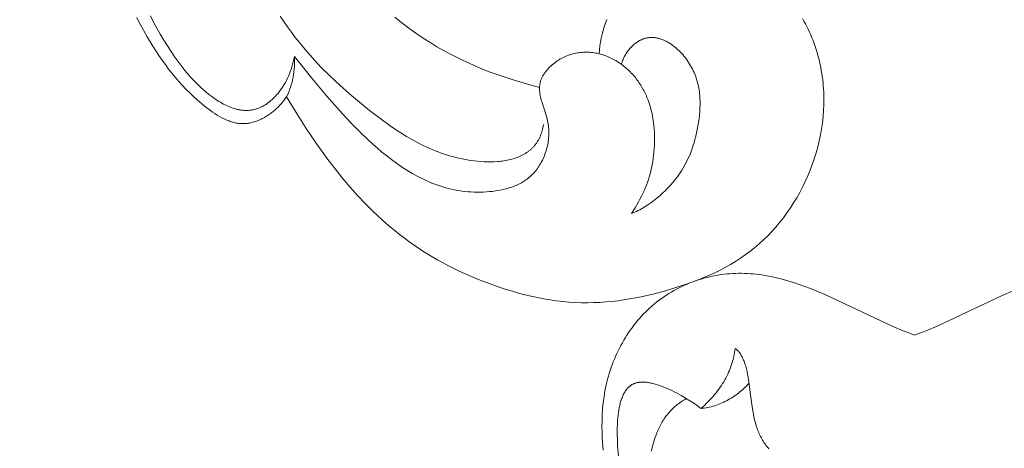
# Model space of a CAD drawing. Units: millimetres. Extents: x 6064 to 13790, y -4250 to -938.
# Drawn here: x 7600 to 7647, y -3172 to -3151 of the extents above; entities that cross this region are included whole.
import ezdxf

# ---------------------------------------------------------------- set-up
doc = ezdxf.new("R2010")
doc.units = ezdxf.units.MM
doc.header["$PDMODE"] = 3
doc.layers.get('0').update_dxf_attribs({"lineweight": 13})
doc.styles.add('style1', font='txt')
doc.dimstyles.new('1_5', dxfattribs={"dimtxt": 22, "dimasz": 14, "dimexe": 1, "dimexo": 0, "dimgap": 5, "dimtad": 1, "dimdec": 0, "dimtxsty": 'style1', "dimcen": 25, "dimclrd": 1, "dimclre": 1, "dimclrt": 1, "dimadec": 0, "dimazin": 0, "dimtfac": 1, "dimtdec": 0, "dimtmove": 0, "dimatfit": 3, "dimfxl": 1, "dimtfill": 1, "dimarcsym": 0})

# ---------------------------------------------------------------- blocks, each defined once
blk = doc.blocks.new('*D19')
at = {"color": 251, "lineweight": -2, "transparency": 16777216}
for p, q in [((7638.651, -1537.057), (7037.497, -1537.057)), ((7038.497, -1575.057), (7038.497, -3798.767)), ((7526.384, -3836.767), (7037.497, -3836.767))]:
    blk.add_line(p, q, dxfattribs=at)
at = {"color": 251, "lineweight": 50, "transparency": 16777216}
for points in [[(7032.164, -1575.057), (7044.83, -1575.057), (7038.497, -1537.057)], [(7032.164, -3798.767), (7044.83, -3798.767), (7038.497, -3836.767)]]:
    blk.add_solid(points, dxfattribs=at)
at = {"layer": 'Defpoints', "color": 0, "lineweight": 50, "transparency": 16777216}
for p in [(7638.651, -1537.057), (7038.497, -3836.767), (7526.384, -3836.767)]:
    blk.add_point(p, dxfattribs=at)
at = {"color": 251, "transparency": 16777216, "insert": (7009.168, -2686.912), "char_height": 38, "attachment_point": 5, "rotation": 90, "style": 'style1', "bg_fill": 3, "box_fill_scale": 1.1, "bg_fill_color": 256, "bg_fill_true_color": 13158600, "bg_fill_transparency": 0}
blk.add_mtext('{\\fTimes New Roman|b0|i0|c204|p18;2300}', dxfattribs=at)
blk = doc.blocks.new('n8')
for points in [[(-30.426, 103.098), (-30.252, 102.835), (-30.073, 102.576), (-29.889, 102.321), (-29.7, 102.071), (-29.506, 101.824), (-29.307, 101.581), (-29.104, 101.343), (-28.897, 101.108), (-28.469, 100.65), (-28.027, 100.207), (-27.572, 99.778), (-27.106, 99.362), (-26.629, 98.959), (-26.145, 98.568), (-25.653, 98.189), (-25.152, 97.827), (-24.897, 97.653), (-24.638, 97.485), (-24.376, 97.323), (-24.109, 97.169), (-23.838, 97.022), (-23.561, 96.884), (-23.28, 96.754), (-23.137, 96.693), (-22.992, 96.634), (-22.846, 96.578), (-22.699, 96.524), (-22.549, 96.473), (-22.398, 96.425), (-22.246, 96.379), (-22.091, 96.337), (-21.935, 96.297), (-21.777, 96.261), (-21.617, 96.227), (-21.456, 96.197), (-21.293, 96.171), (-21.13, 96.148), (-20.966, 96.129), (-20.803, 96.115), (-20.639, 96.105), (-20.477, 96.099), (-20.316, 96.098), (-20.156, 96.103), (-19.998, 96.112), (-19.92, 96.119), (-19.842, 96.127), (-19.765, 96.137), (-19.689, 96.148), (-19.614, 96.16), (-19.539, 96.174), (-19.466, 96.19), (-19.393, 96.207), (-19.321, 96.225), (-19.25, 96.245), (-19.181, 96.267), (-19.112, 96.291), (-19.045, 96.316), (-18.978, 96.343), (-18.913, 96.371), (-18.85, 96.402), (-18.787, 96.434), (-18.726, 96.468), (-18.667, 96.503), (-18.609, 96.541), (-18.58, 96.561), (-18.552, 96.581), (-18.524, 96.601), (-18.497, 96.622), (-18.47, 96.643), (-18.444, 96.665), (-18.418, 96.688), (-18.392, 96.711), (-18.367, 96.734), (-18.342, 96.758), (-18.318, 96.782), (-18.294, 96.807), (-18.271, 96.833), (-18.248, 96.859), (-18.225, 96.885), (-18.203, 96.912), (-18.182, 96.94), (-18.161, 96.968), (-18.14, 96.996), (-18.12, 97.025), (-18.101, 97.055), (-18.082, 97.085), (-18.063, 97.116), (-18.045, 97.147), (-18.028, 97.179), (-18.011, 97.211), (-17.994, 97.244), (-17.979, 97.278), (-17.963, 97.312), (-17.948, 97.347), (-17.934, 97.382), (-17.921, 97.418), (-17.908, 97.454), (-17.895, 97.491), (-17.883, 97.528), (-17.872, 97.566), (-17.861, 97.605), (-17.851, 97.644), (-17.842, 97.684), (-17.833, 97.725), (-17.817, 97.807), (-17.804, 97.893)], [(-24.922, 103.044), (-24.593, 102.776), (-24.256, 102.519), (-23.914, 102.271), (-23.564, 102.033), (-23.208, 101.805), (-22.906, 101.623), (-22.6, 101.448), (-22.29, 101.28), (-21.976, 101.118), (-21.658, 100.964), (-21.337, 100.816), (-21.013, 100.675), (-20.686, 100.539), (-20.356, 100.411), (-20.024, 100.288), (-19.352, 100.06), (-18.672, 99.854), (-17.986, 99.67)], [(-29.742, 101.151), (-29.768, 101.025), (-29.796, 100.902), (-29.828, 100.781), (-29.863, 100.663), (-29.9, 100.547), (-29.94, 100.434), (-29.983, 100.324), (-30.028, 100.216), (-30.075, 100.112), (-30.125, 100.01), (-30.177, 99.912), (-30.231, 99.816), (-30.287, 99.724), (-30.345, 99.635), (-30.405, 99.548), (-30.467, 99.466), (-30.53, 99.386), (-30.595, 99.31), (-30.661, 99.237), (-30.695, 99.202), (-30.729, 99.168), (-30.763, 99.134), (-30.798, 99.102), (-30.833, 99.07), (-30.868, 99.04), (-30.904, 99.01), (-30.939, 98.981), (-30.975, 98.953), (-31.012, 98.926), (-31.048, 98.9), (-31.085, 98.875), (-31.122, 98.851), (-31.159, 98.827), (-31.196, 98.805), (-31.234, 98.784), (-31.271, 98.763), (-31.309, 98.744), (-31.347, 98.726), (-31.385, 98.708), (-31.423, 98.692), (-31.461, 98.676), (-31.5, 98.662), (-31.538, 98.649), (-31.576, 98.636), (-31.615, 98.625), (-31.654, 98.615), (-31.692, 98.606), (-31.731, 98.597), (-31.769, 98.59), (-31.808, 98.584), (-31.847, 98.579), (-31.886, 98.574), (-31.924, 98.571), (-31.963, 98.568), (-32.002, 98.567), (-32.041, 98.566), (-32.08, 98.567), (-32.118, 98.568), (-32.157, 98.57), (-32.196, 98.572), (-32.234, 98.576), (-32.273, 98.58), (-32.312, 98.586), (-32.35, 98.592), (-32.389, 98.599), (-32.427, 98.606), (-32.466, 98.614), (-32.504, 98.623), (-32.543, 98.633), (-32.619, 98.655), (-32.695, 98.679), (-32.771, 98.706), (-32.847, 98.735), (-32.922, 98.767), (-32.997, 98.8), (-33.071, 98.836), (-33.144, 98.874), (-33.218, 98.914), (-33.29, 98.956), (-33.362, 98.999), (-33.433, 99.044), (-33.504, 99.09), (-33.574, 99.138), (-33.711, 99.237), (-33.845, 99.339), (-33.976, 99.445), (-34.102, 99.553), (-34.225, 99.663), (-34.344, 99.775), (-34.46, 99.889), (-34.573, 100.005), (-34.683, 100.122), (-34.79, 100.242), (-34.894, 100.363), (-34.996, 100.486), (-35.096, 100.611), (-35.289, 100.866), (-35.476, 101.127), (-35.658, 101.393), (-35.836, 101.665), (-36.01, 101.943), (-36.178, 102.225), (-36.34, 102.513), (-36.495, 102.805), (-36.642, 103.102)], [(-37.299, 103.022), (-37.183, 102.792), (-37.063, 102.562), (-36.807, 102.104), (-36.531, 101.649), (-36.239, 101.201), (-36.088, 100.981), (-35.933, 100.766), (-35.776, 100.555), (-35.616, 100.35), (-35.453, 100.152), (-35.288, 99.959), (-35.118, 99.771), (-34.945, 99.589), (-34.766, 99.41), (-34.582, 99.235), (-34.391, 99.064), (-34.193, 98.894), (-33.987, 98.728), (-33.882, 98.646), (-33.775, 98.567), (-33.666, 98.49), (-33.556, 98.416), (-33.445, 98.345), (-33.333, 98.278), (-33.22, 98.216), (-33.163, 98.187), (-33.106, 98.159), (-33.049, 98.132), (-32.992, 98.107), (-32.935, 98.083), (-32.877, 98.06), (-32.819, 98.04), (-32.762, 98.021), (-32.704, 98.003), (-32.646, 97.988), (-32.588, 97.974), (-32.53, 97.962), (-32.472, 97.952), (-32.414, 97.944), (-32.385, 97.941), (-32.356, 97.938), (-32.299, 97.934), (-32.241, 97.933), (-32.183, 97.933), (-32.126, 97.935), (-32.068, 97.939), (-32.011, 97.945), (-31.954, 97.952), (-31.897, 97.962), (-31.84, 97.973), (-31.784, 97.986), (-31.728, 98), (-31.672, 98.017), (-31.616, 98.034), (-31.561, 98.054), (-31.506, 98.074), (-31.451, 98.097), (-31.397, 98.12), (-31.343, 98.145), (-31.29, 98.172), (-31.237, 98.2), (-31.184, 98.229), (-31.132, 98.259), (-31.081, 98.29), (-31.029, 98.323), (-30.979, 98.357), (-30.929, 98.392), (-30.88, 98.428), (-30.831, 98.465), (-30.783, 98.502), (-30.735, 98.541), (-30.688, 98.581), (-30.608, 98.653), (-30.53, 98.727), (-30.454, 98.803), (-30.381, 98.883), (-30.346, 98.923), (-30.311, 98.964), (-30.277, 99.006), (-30.244, 99.049), (-30.211, 99.092), (-30.179, 99.135), (-30.149, 99.18), (-30.119, 99.224)], [(-15.134, 101.287), (-15.117, 101.476), (-15.094, 101.664), (-15.065, 101.851), (-15.029, 102.037), (-14.988, 102.221), (-14.941, 102.402), (-14.888, 102.582), (-14.829, 102.76), (-14.797, 102.847), (-14.764, 102.934)], [(-5.38, 102.982), (-5.308, 102.854), (-5.238, 102.725), (-5.17, 102.594), (-5.105, 102.461), (-5.043, 102.327), (-4.983, 102.191), (-4.926, 102.055), (-4.872, 101.917), (-4.82, 101.777), (-4.771, 101.637), (-4.725, 101.496), (-4.681, 101.353), (-4.64, 101.21), (-4.601, 101.066), (-4.566, 100.922), (-4.533, 100.776), (-4.502, 100.63), (-4.475, 100.484), (-4.45, 100.337), (-4.428, 100.19), (-4.409, 100.042), (-4.393, 99.895), (-4.379, 99.747), (-4.368, 99.599), (-4.36, 99.451), (-4.354, 99.303), (-4.351, 99.155), (-4.351, 99.006), (-4.354, 98.858), (-4.366, 98.563), (-4.389, 98.268), (-4.421, 97.974), (-4.463, 97.681), (-4.515, 97.39), (-4.576, 97.101), (-4.646, 96.814), (-4.725, 96.529), (-4.812, 96.248), (-4.908, 95.969), (-5.013, 95.694), (-5.125, 95.423), (-5.245, 95.155), (-5.373, 94.892), (-5.509, 94.634), (-5.652, 94.38), (-5.802, 94.132), (-5.959, 93.888), (-6.123, 93.651), (-6.295, 93.419), (-6.473, 93.193), (-6.657, 92.973), (-6.848, 92.761), (-7.045, 92.554), (-7.249, 92.355), (-7.458, 92.164), (-7.674, 91.98), (-7.895, 91.803), (-8.122, 91.635), (-8.354, 91.475), (-8.591, 91.322), (-8.833, 91.176), (-9.079, 91.038), (-9.329, 90.906), (-9.584, 90.781), (-9.841, 90.662), (-10.102, 90.549), (-10.367, 90.441), (-10.633, 90.34), (-10.902, 90.243), (-11.446, 90.064), (-11.997, 89.902), (-12.551, 89.756), (-13.109, 89.628), (-13.39, 89.572), (-13.672, 89.521), (-13.956, 89.475), (-14.241, 89.436), (-14.527, 89.402), (-14.815, 89.375), (-15.104, 89.356), (-15.395, 89.343), (-15.687, 89.338), (-15.982, 89.34), (-16.278, 89.351), (-16.576, 89.37), (-16.876, 89.397), (-17.177, 89.433), (-17.479, 89.477), (-17.782, 89.529), (-18.085, 89.588), (-18.388, 89.654), (-18.691, 89.726), (-18.992, 89.805), (-19.291, 89.89), (-19.589, 89.98), (-19.884, 90.075), (-20.176, 90.176), (-20.749, 90.39), (-21.306, 90.619), (-21.843, 90.862), (-22.105, 90.988), (-22.361, 91.118), (-22.613, 91.251), (-22.861, 91.388), (-23.105, 91.528), (-23.344, 91.671), (-23.579, 91.819), (-23.811, 91.97), (-24.039, 92.125), (-24.263, 92.283), (-24.484, 92.446), (-24.702, 92.613), (-24.916, 92.783), (-25.128, 92.958), (-25.337, 93.137), (-25.542, 93.32), (-25.946, 93.697), (-26.338, 94.088), (-26.719, 94.492), (-27.089, 94.907), (-27.448, 95.333), (-27.796, 95.767), (-28.133, 96.208), (-28.668, 96.953), (-29.176, 97.708), (-29.659, 98.467), (-30.119, 99.224)], [(-13.578, 93.614), (-13.497, 93.649), (-13.417, 93.685), (-13.337, 93.723), (-13.257, 93.763), (-13.178, 93.804), (-13.1, 93.847), (-13.022, 93.892), (-12.945, 93.938), (-12.869, 93.986), (-12.793, 94.035), (-12.644, 94.137), (-12.499, 94.245), (-12.357, 94.357), (-12.218, 94.474), (-12.084, 94.595), (-11.954, 94.719), (-11.829, 94.848), (-11.709, 94.979), (-11.593, 95.112), (-11.483, 95.248), (-11.379, 95.386), (-11.28, 95.526), (-11.187, 95.667), (-11.1, 95.809), (-11.018, 95.954), (-10.941, 96.1), (-10.869, 96.247), (-10.803, 96.396), (-10.74, 96.547), (-10.683, 96.7), (-10.629, 96.855), (-10.58, 97.011), (-10.535, 97.169), (-10.494, 97.329), (-10.456, 97.491), (-10.422, 97.655), (-10.391, 97.821), (-10.363, 97.988), (-10.339, 98.158), (-10.319, 98.329), (-10.304, 98.501), (-10.294, 98.674), (-10.289, 98.847), (-10.289, 98.934), (-10.291, 99.021), (-10.294, 99.108), (-10.299, 99.195), (-10.305, 99.281), (-10.314, 99.368), (-10.324, 99.455), (-10.336, 99.541), (-10.35, 99.628), (-10.366, 99.714), (-10.385, 99.799), (-10.405, 99.885), (-10.428, 99.97), (-10.453, 100.055), (-10.48, 100.139), (-10.51, 100.223), (-10.542, 100.306), (-10.576, 100.389), (-10.614, 100.472), (-10.654, 100.554), (-10.696, 100.635), (-10.741, 100.715), (-10.789, 100.795), (-10.839, 100.873), (-10.891, 100.951), (-10.946, 101.027), (-11.003, 101.101), (-11.061, 101.174), (-11.122, 101.245), (-11.184, 101.314), (-11.248, 101.381), (-11.314, 101.446), (-11.381, 101.508), (-11.449, 101.568), (-11.519, 101.626), (-11.59, 101.68), (-11.662, 101.732), (-11.698, 101.756), (-11.735, 101.78), (-11.772, 101.803), (-11.809, 101.826), (-11.846, 101.847), (-11.884, 101.867), (-11.921, 101.887), (-11.959, 101.906), (-11.997, 101.923), (-12.035, 101.94), (-12.073, 101.956), (-12.111, 101.971), (-12.15, 101.985), (-12.188, 101.998), (-12.227, 102.01), (-12.265, 102.021), (-12.304, 102.031), (-12.342, 102.039), (-12.381, 102.047), (-12.42, 102.053), (-12.458, 102.059), (-12.497, 102.063), (-12.535, 102.066), (-12.574, 102.068), (-12.612, 102.068), (-12.651, 102.068), (-12.689, 102.066), (-12.727, 102.063), (-12.765, 102.058), (-12.803, 102.052), (-12.83, 102.048), (-12.856, 102.042), (-12.882, 102.036), (-12.908, 102.03), (-12.934, 102.023), (-12.96, 102.015), (-12.986, 102.006), (-13.011, 101.997), (-13.037, 101.988), (-13.062, 101.978), (-13.087, 101.967), (-13.113, 101.956), (-13.138, 101.944), (-13.162, 101.932), (-13.187, 101.919), (-13.212, 101.905), (-13.236, 101.891), (-13.26, 101.877), (-13.284, 101.862), (-13.308, 101.846), (-13.331, 101.831), (-13.355, 101.814), (-13.378, 101.797), (-13.401, 101.78), (-13.446, 101.744), (-13.491, 101.706), (-13.534, 101.666), (-13.576, 101.625), (-13.617, 101.582), (-13.657, 101.537), (-13.696, 101.491), (-13.734, 101.444), (-13.77, 101.395), (-13.805, 101.344), (-13.838, 101.293), (-13.87, 101.24), (-13.901, 101.186), (-13.929, 101.131), (-13.957, 101.075), (-13.982, 101.018), (-14.006, 100.96), (-14.028, 100.901), (-14.048, 100.841), (-14.067, 100.781)], [(-30.119, 99.224), (-30.066, 99.336), (-30.017, 99.449), (-29.972, 99.564), (-29.93, 99.68), (-29.893, 99.798), (-29.859, 99.916), (-29.83, 100.036), (-29.804, 100.156), (-29.782, 100.278), (-29.764, 100.401), (-29.751, 100.524), (-29.741, 100.648), (-29.735, 100.773), (-29.733, 100.899), (-29.736, 101.025), (-29.742, 101.151)], [(-29.742, 101.151), (-28.915, 100.112), (-28.188, 99.245), (-27.423, 98.387), (-27.021, 97.961), (-26.611, 97.544), (-26.194, 97.141), (-25.982, 96.946), (-25.765, 96.754), (-25.545, 96.567), (-25.319, 96.385), (-25.088, 96.207), (-24.849, 96.033), (-24.604, 95.865), (-24.352, 95.702), (-24.093, 95.547), (-23.962, 95.473), (-23.829, 95.401), (-23.695, 95.331), (-23.56, 95.264), (-23.423, 95.2), (-23.285, 95.139), (-23.147, 95.081), (-23.007, 95.026), (-22.866, 94.975), (-22.725, 94.927), (-22.582, 94.883), (-22.439, 94.843), (-22.295, 94.807), (-22.151, 94.774), (-22.006, 94.745), (-21.86, 94.72), (-21.715, 94.698), (-21.568, 94.68), (-21.422, 94.666), (-21.275, 94.656), (-21.128, 94.649), (-20.98, 94.646), (-20.833, 94.646), (-20.686, 94.651), (-20.538, 94.659), (-20.391, 94.67), (-20.244, 94.685), (-20.097, 94.704), (-19.952, 94.728), (-19.807, 94.755), (-19.735, 94.771), (-19.664, 94.788), (-19.593, 94.806), (-19.523, 94.826), (-19.453, 94.846), (-19.384, 94.869), (-19.315, 94.892), (-19.247, 94.917), (-19.18, 94.944), (-19.113, 94.972), (-19.048, 95.002), (-18.983, 95.033), (-18.919, 95.066), (-18.856, 95.1), (-18.794, 95.136), (-18.732, 95.174), (-18.672, 95.214), (-18.613, 95.256), (-18.556, 95.299), (-18.499, 95.344), (-18.444, 95.392), (-18.389, 95.441), (-18.337, 95.492), (-18.285, 95.545), (-18.235, 95.6), (-18.186, 95.658), (-18.139, 95.717), (-18.093, 95.778), (-18.049, 95.84), (-18.007, 95.905), (-17.966, 95.971), (-17.926, 96.038), (-17.889, 96.107), (-17.853, 96.178), (-17.819, 96.249), (-17.786, 96.322), (-17.756, 96.396), (-17.727, 96.471), (-17.7, 96.547), (-17.676, 96.623), (-17.653, 96.701), (-17.632, 96.779), (-17.613, 96.858), (-17.597, 96.938), (-17.582, 97.018), (-17.57, 97.098), (-17.56, 97.179), (-17.552, 97.26), (-17.547, 97.341), (-17.543, 97.423), (-17.543, 97.504), (-17.544, 97.585), (-17.548, 97.666), (-17.555, 97.747), (-17.564, 97.828), (-17.575, 97.908), (-17.589, 97.988), (-17.606, 98.067), (-17.624, 98.146), (-17.644, 98.225), (-17.689, 98.381), (-17.881, 98.99), (-17.902, 99.065), (-17.921, 99.14), (-17.938, 99.214), (-17.953, 99.288), (-17.966, 99.362), (-17.971, 99.399), (-17.976, 99.436), (-17.98, 99.472), (-17.983, 99.509), (-17.985, 99.546), (-17.986, 99.582), (-17.987, 99.619), (-17.986, 99.655), (-17.985, 99.692), (-17.982, 99.728), (-17.979, 99.765), (-17.974, 99.801), (-17.969, 99.838), (-17.962, 99.874), (-17.954, 99.91), (-17.945, 99.946), (-17.934, 99.983), (-17.922, 100.019), (-17.909, 100.055), (-17.895, 100.091), (-17.879, 100.127), (-17.862, 100.163), (-17.843, 100.199), (-17.823, 100.235), (-17.801, 100.272), (-17.778, 100.308)], [(-17.778, 100.308), (-17.757, 100.339), (-17.734, 100.371), (-17.689, 100.432), (-17.641, 100.491), (-17.592, 100.549), (-17.541, 100.605), (-17.488, 100.659), (-17.433, 100.711), (-17.377, 100.761), (-17.319, 100.809), (-17.26, 100.855), (-17.199, 100.9), (-17.137, 100.942), (-17.074, 100.983), (-17.01, 101.022), (-16.944, 101.058), (-16.878, 101.093), (-16.81, 101.125), (-16.742, 101.156), (-16.673, 101.185), (-16.603, 101.211), (-16.532, 101.235), (-16.461, 101.258), (-16.389, 101.278), (-16.317, 101.296), (-16.244, 101.312), (-16.172, 101.326), (-16.098, 101.338), (-16.025, 101.347), (-15.951, 101.354), (-15.878, 101.36), (-15.804, 101.362), (-15.731, 101.363), (-15.657, 101.362), (-15.584, 101.358), (-15.511, 101.352), (-15.439, 101.344), (-15.366, 101.333), (-15.294, 101.321), (-15.222, 101.307), (-15.151, 101.291), (-15.08, 101.273), (-15.01, 101.253), (-14.94, 101.231), (-14.87, 101.207), (-14.801, 101.182), (-14.733, 101.154), (-14.665, 101.125), (-14.598, 101.095), (-14.531, 101.063), (-14.466, 101.029), (-14.401, 100.994), (-14.336, 100.957), (-14.273, 100.919), (-14.21, 100.879), (-14.149, 100.838), (-14.088, 100.796), (-14.028, 100.752), (-13.969, 100.707), (-13.911, 100.661), (-13.854, 100.614), (-13.798, 100.566), (-13.743, 100.516), (-13.69, 100.465), (-13.637, 100.414), (-13.586, 100.361), (-13.536, 100.308), (-13.487, 100.253), (-13.439, 100.198), (-13.393, 100.142), (-13.348, 100.084), (-13.303, 100.026), (-13.26, 99.967), (-13.219, 99.907), (-13.178, 99.846), (-13.138, 99.785), (-13.1, 99.722), (-13.063, 99.659), (-13.027, 99.595), (-12.992, 99.53), (-12.959, 99.465), (-12.926, 99.398), (-12.895, 99.331), (-12.865, 99.263), (-12.836, 99.194), (-12.808, 99.125), (-12.781, 99.055), (-12.731, 98.913), (-12.685, 98.768), (-12.644, 98.62), (-12.608, 98.471), (-12.576, 98.318), (-12.549, 98.164), (-12.526, 98.007), (-12.507, 97.85), (-12.492, 97.69), (-12.482, 97.53), (-12.476, 97.37), (-12.473, 97.209), (-12.475, 97.048), (-12.48, 96.888), (-12.489, 96.729), (-12.502, 96.571), (-12.519, 96.414), (-12.538, 96.259), (-12.562, 96.107), (-12.588, 95.957), (-12.618, 95.809), (-12.651, 95.665), (-12.687, 95.524), (-12.726, 95.385), (-12.769, 95.248), (-12.815, 95.113), (-12.865, 94.979), (-12.918, 94.845), (-12.975, 94.712), (-13.036, 94.579), (-13.101, 94.446), (-13.17, 94.312), (-13.243, 94.176), (-13.402, 93.9), (-13.578, 93.614)], [(-14.942, 82.258), (-14.978, 82.83), (-14.989, 83.116), (-14.993, 83.403), (-14.99, 83.689), (-14.98, 83.975), (-14.961, 84.26), (-14.934, 84.545), (-14.896, 84.829), (-14.874, 84.97), (-14.849, 85.112), (-14.821, 85.253), (-14.791, 85.394), (-14.758, 85.534), (-14.722, 85.674), (-14.683, 85.813), (-14.642, 85.952), (-14.598, 86.09), (-14.551, 86.227), (-14.502, 86.363), (-14.45, 86.499), (-14.396, 86.633), (-14.339, 86.766), (-14.28, 86.899), (-14.218, 87.03), (-14.153, 87.159), (-14.087, 87.288), (-14.017, 87.415), (-13.945, 87.54), (-13.871, 87.664), (-13.794, 87.787), (-13.715, 87.907), (-13.634, 88.026), (-13.55, 88.143), (-13.464, 88.258), (-13.375, 88.371), (-13.284, 88.482), (-13.191, 88.59), (-13.096, 88.697), (-12.998, 88.801), (-12.898, 88.903), (-12.796, 89.002), (-12.692, 89.099), (-12.585, 89.194), (-12.477, 89.286), (-12.366, 89.375), (-12.254, 89.461), (-12.139, 89.545), (-12.023, 89.626), (-11.904, 89.705), (-11.785, 89.781), (-11.663, 89.854), (-11.54, 89.924), (-11.416, 89.992), (-11.29, 90.057), (-11.162, 90.119), (-11.034, 90.178), (-10.904, 90.235), (-10.773, 90.288), (-10.641, 90.339), (-10.508, 90.387), (-10.374, 90.432), (-10.239, 90.474), (-10.103, 90.513), (-9.967, 90.55), (-9.83, 90.583), (-9.692, 90.614), (-9.554, 90.641), (-9.415, 90.665), (-9.276, 90.687), (-9.137, 90.705), (-8.997, 90.72), (-8.857, 90.733), (-8.717, 90.742), (-8.577, 90.748), (-8.437, 90.751), (-8.297, 90.751), (-8.157, 90.748), (-8.018, 90.742), (-7.878, 90.733), (-7.738, 90.721), (-7.599, 90.707), (-7.46, 90.69), (-7.32, 90.671), (-7.181, 90.649), (-6.904, 90.598), (-6.627, 90.538), (-6.351, 90.47), (-6.077, 90.394), (-5.803, 90.311), (-5.531, 90.221), (-5.26, 90.125), (-4.991, 90.024), (-4.723, 89.918), (-4.193, 89.693), (-1.08, 88.223), (-0.546, 87.996), (-0.275, 87.888), (0, 87.785)], [(4.723, 89.918), (4.193, 89.693), (1.08, 88.223), (0.546, 87.996), (0.275, 87.888), (0, 87.785)], [(-8.604, 87.15), (-8.617, 87.052), (-8.632, 86.954), (-8.65, 86.857), (-8.67, 86.76), (-8.693, 86.664), (-8.718, 86.568), (-8.745, 86.472), (-8.775, 86.378), (-8.807, 86.283), (-8.842, 86.189), (-8.879, 86.096), (-8.919, 86.003), (-8.961, 85.911), (-9.006, 85.819), (-9.053, 85.728), (-9.103, 85.637), (-9.155, 85.547), (-9.21, 85.458), (-9.267, 85.369), (-9.327, 85.281), (-9.389, 85.193), (-9.454, 85.106), (-9.522, 85.019), (-9.592, 84.933), (-9.665, 84.848), (-9.74, 84.764), (-9.818, 84.68), (-9.899, 84.597), (-9.982, 84.514), (-10.068, 84.432), (-10.156, 84.351), (-10.248, 84.27)], [(-6.987, 82.33), (-7.03, 82.38), (-7.072, 82.43), (-7.112, 82.481), (-7.151, 82.533), (-7.19, 82.586), (-7.227, 82.64), (-7.262, 82.695), (-7.297, 82.751), (-7.331, 82.809), (-7.363, 82.867), (-7.394, 82.926), (-7.423, 82.987), (-7.452, 83.049), (-7.479, 83.112), (-7.505, 83.176), (-7.529, 83.241), (-7.553, 83.307), (-7.575, 83.374), (-7.596, 83.441), (-7.635, 83.579), (-7.671, 83.721), (-7.703, 83.864), (-7.732, 84.01), (-7.758, 84.157), (-7.805, 84.456), (-7.963, 85.636), (-7.986, 85.775), (-8.011, 85.912), (-8.038, 86.044), (-8.068, 86.173), (-8.101, 86.297), (-8.119, 86.358), (-8.138, 86.417), (-8.158, 86.474), (-8.178, 86.531), (-8.2, 86.586), (-8.223, 86.639), (-8.247, 86.691), (-8.273, 86.742), (-8.299, 86.791), (-8.313, 86.815), (-8.327, 86.838), (-8.342, 86.861), (-8.357, 86.884), (-8.372, 86.906), (-8.387, 86.927), (-8.403, 86.949), (-8.419, 86.969), (-8.436, 86.99), (-8.453, 87.009), (-8.47, 87.029), (-8.488, 87.048), (-8.506, 87.066), (-8.525, 87.084), (-8.544, 87.101), (-8.563, 87.118), (-8.583, 87.134), (-8.604, 87.15)], [(-10.248, 84.27), (-10.408, 84.389), (-10.585, 84.513), (-10.777, 84.64), (-10.981, 84.768), (-11.195, 84.893), (-11.416, 85.014), (-11.528, 85.071), (-11.642, 85.127), (-11.756, 85.181), (-11.87, 85.232), (-11.985, 85.28), (-12.099, 85.324), (-12.213, 85.365), (-12.325, 85.403), (-12.437, 85.436), (-12.492, 85.451), (-12.547, 85.464), (-12.601, 85.477), (-12.655, 85.488), (-12.709, 85.498), (-12.762, 85.507), (-12.814, 85.515), (-12.866, 85.521), (-12.917, 85.525), (-12.967, 85.528), (-13.016, 85.53), (-13.065, 85.53), (-13.113, 85.529), (-13.137, 85.527), (-13.16, 85.526), (-13.183, 85.524), (-13.206, 85.521), (-13.229, 85.518), (-13.252, 85.515), (-13.274, 85.511), (-13.296, 85.507), (-13.318, 85.502), (-13.339, 85.497), (-13.361, 85.491), (-13.382, 85.485), (-13.402, 85.478), (-13.423, 85.471), (-13.443, 85.464), (-13.463, 85.456), (-13.482, 85.448), (-13.502, 85.439), (-13.521, 85.429), (-13.539, 85.42), (-13.558, 85.409), (-13.576, 85.398), (-13.594, 85.387), (-13.611, 85.375), (-13.629, 85.363), (-13.646, 85.351), (-13.662, 85.338), (-13.679, 85.324), (-13.695, 85.31), (-13.711, 85.296), (-13.726, 85.281), (-13.742, 85.265), (-13.757, 85.25), (-13.772, 85.234), (-13.786, 85.217), (-13.8, 85.2), (-13.814, 85.183), (-13.828, 85.165), (-13.842, 85.147), (-13.855, 85.129), (-13.868, 85.11), (-13.88, 85.091), (-13.905, 85.051), (-13.929, 85.01), (-13.952, 84.967), (-13.973, 84.924), (-13.994, 84.879), (-14.014, 84.832), (-14.033, 84.784), (-14.051, 84.736), (-14.068, 84.686), (-14.085, 84.634), (-14.1, 84.582), (-14.115, 84.529), (-14.129, 84.474), (-14.142, 84.419), (-14.166, 84.306), (-14.187, 84.189), (-14.205, 84.069), (-14.22, 83.946), (-14.233, 83.821), (-14.243, 83.693), (-14.25, 83.564), (-14.259, 83.3), (-14.26, 83.033), (-14.254, 82.765), (-14.243, 82.497), (-14.205, 81.976)], [(-10.248, 84.27), (-10.207, 84.273), (-10.166, 84.276), (-10.126, 84.28), (-10.085, 84.285), (-10.003, 84.297), (-9.92, 84.312), (-9.837, 84.33), (-9.755, 84.35), (-9.672, 84.373), (-9.589, 84.399), (-9.507, 84.426), (-9.425, 84.456), (-9.343, 84.488), (-9.262, 84.523), (-9.182, 84.559), (-9.103, 84.597), (-9.024, 84.637), (-8.947, 84.679), (-8.871, 84.722), (-8.796, 84.766), (-8.722, 84.812), (-8.65, 84.86), (-8.579, 84.908), (-8.51, 84.958), (-8.443, 85.008), (-8.378, 85.059), (-8.315, 85.111), (-8.254, 85.164), (-8.196, 85.218), (-8.14, 85.271), (-8.086, 85.326), (-8.035, 85.38), (-7.986, 85.435), (-7.941, 85.489)], [(-10.939, 84.742), (-11.007, 84.704), (-11.074, 84.665), (-11.139, 84.625), (-11.203, 84.583), (-11.265, 84.54), (-11.326, 84.496), (-11.385, 84.45), (-11.442, 84.403), (-11.499, 84.355), (-11.553, 84.305), (-11.607, 84.255), (-11.658, 84.203), (-11.709, 84.15), (-11.758, 84.096), (-11.805, 84.041), (-11.851, 83.984), (-11.896, 83.927), (-11.94, 83.869), (-11.982, 83.809), (-12.023, 83.749), (-12.063, 83.688), (-12.101, 83.625), (-12.138, 83.562), (-12.174, 83.498), (-12.209, 83.433), (-12.242, 83.367), (-12.274, 83.301), (-12.305, 83.234), (-12.335, 83.165), (-12.364, 83.097), (-12.418, 82.957), (-12.468, 82.814), (-12.514, 82.67), (-12.556, 82.522), (-12.593, 82.373), (-12.627, 82.222)]]:
    blk.add_lwpolyline(points)
blk = doc.blocks.new('NPU.VRS-002_354_368')
blk.add_blockref('n8', (0, 0))

msp = doc.modelspace()

# ---------------------------------------------------------------- dimensions: what is measured, and where the dimension line sits
dim = msp.add_linear_dim(base=(7038.497, -3836.767), p1=(7638.651, -1537.057), p2=(7526.384, -3836.767), angle=90, text='{\\fTimes New Roman|b0|i0|c204|p18;<>}', dimstyle='1_5', override={"dimtxt": 38, "dimasz": 38, "dimgap": 10, "dimclrd": 251, "dimclre": 251, "dimclrt": 251, "dimfxl": 15})
dim.commit()
dim.dimension.update_dxf_attribs({"geometry": '*D19', "text_midpoint": (7038.497, -2686.912), "dimtype": 160})

# ---------------------------------------------------------------- next in the draw order: block references
msp.add_blockref('NPU.VRS-002_354_368', (7642.724, -3253.899))

doc.saveas('drawing.dxf')
